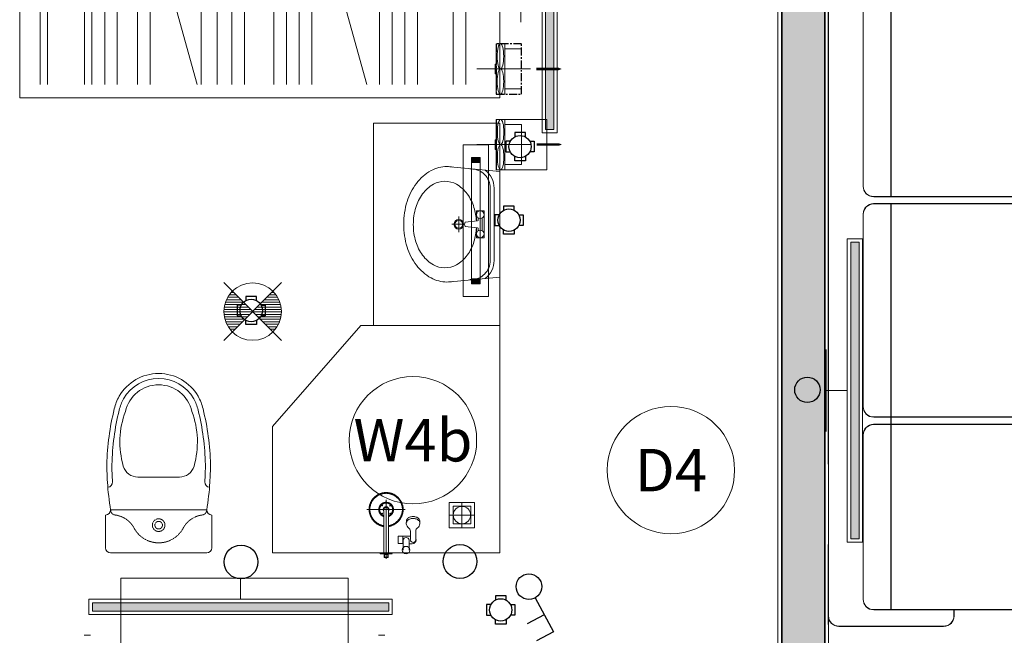
# Model space of a CAD drawing. Units: inches. Extents: x -568516 to 78396, y -120298 to 86082.
# Drawn here: x -277131 to -273235, y 44229 to 46664 of the extents above; entities that cross this region are included whole.
import ezdxf
from ezdxf.enums import TextEntityAlignment as Align

# ---------------------------------------------------------------- set-up
doc = ezdxf.new("R2010")
doc.units = ezdxf.units.IN
doc.header["$MEASUREMENT"] = 0
for name, pattern in [('ACAD_ISO03W100', [30, 12, -18]), ('BLOCK A1-TYPICAL 3-22FL$0$DASHED2', [0.375, 0.25, -0.125]), ('BLOCK B1-TYPICAL  3-22FL - FUR$0$HIDDEN', [0.375, 0.25, -0.125]), ('BLOCK B2-GRID$0$CENTER2', [28.575, 19.05, -3.175, 3.175, -3.175]), ('BORDER2', [0.875, 0.25, -0.125, 0.25, -0.125, 0, -0.125]), ('CENTER', [50.8, 31.75, -6.35, 6.35, -6.35])]:
    doc.linetypes.add(name, pattern=pattern)
for name, color, linetype in [('AC-Drain', 4, 'CENTER'), ('Cốc chia ngả', 6, 'Continuous'), ('e-LINE SOCKET', 8, 'BORDER2'), ('ong sleeve', 1, 'Continuous'), ('THIET BI DIEN', 6, 'Continuous')]:
    doc.layers.add(name, color=color, linetype=linetype)
for name, color, linetype, lineweight in [('BLOCK B1-TYPICAL  3-22FL - FUR$0$Nqh-A-Flor-Accs', 8, 'Continuous', 5), ('BLOCK B1-TYPICAL  3-22FL - FUR$0$Nqh-A-Furn', 8, 'Continuous', 9), ('BLOCK B2-GRID$0$Nqh-S-Grid', 8, 'BLOCK B2-GRID$0$CENTER2', 13), ('BLOCK B2-TYPICAL 3-22FL$0$Nqh-A-Door-Iden', 8, 'Continuous', 13), ('BLOCK B2-TYPICAL 3-22FL$0$Nqh-A-Wall', 8, 'Continuous', 35), ('BLOCK B2-TYPICAL 3-22FL$0$Nqh-A-Wall-Patt-2', 8, 'Continuous', 9), ('BLOCK B2-TYPICAL 3-22FL$0$Nqh-A-Wall-Patt-3', 8, 'Continuous', 9), ('BLOCK B2-TYPICAL 3-22FL$0$Nqh-A-Win-Iden', 8, 'Continuous', 13), ('den hq1.2', 8, 'Continuous', 9), ('den soi guong', 8, 'Continuous', 9), ('e-light', 8, 'Continuous', 20), ('e-LINE DEN', 8, 'ACAD_ISO03W100', 15), ('MVAC Quat hut toilet', 40, 'Continuous', 5)]:
    doc.layers.add(name, color=color, linetype=linetype, lineweight=lineweight)
doc.styles.add('BLOCK B2-TYPICAL 3-22FL$0$Standard', font='VNI-Avo.TTF')

# ---------------------------------------------------------------- blocks, each defined once
blk = doc.blocks.new('BLOCK B2-TYPICAL 3-22FL$0$KHCUA')
blk.add_circle((0, 0), 150)
at = {"style": 'BLOCK B2-TYPICAL 3-22FL$0$Standard', "width": 1.00076}
blk.add_attdef('1A', text='', height=100, rotation=0, dxfattribs=at).set_placement((0, 0), align=Align.MIDDLE_CENTER)
blk = doc.blocks.new('BLOCK B1-TYPICAL  3-22FL - FUR$0$A$C7C314EA1')
for p, q in [((0, 20), (0, 400)), ((20, 420), (150, 420)), ((170, 400), (170, 20)), ((300, 210), (300, 292.2)), ((300, 210), (300, 127.8)), ((20, 0), (150, 0)), ((20, 0), (150, 0))]:
    blk.add_line(p, q)
for points in [[(279.9, 412.5, 0.02753), (170, 400, 0.02753)], [(564.9, 366.1, 0.054905), (349.5, 395, 0.054905)], [(569.7, 385.6, 0.054905), (350, 415, 0.054905)], [(300, 210), (300, 290, 0.704392)], [(300, 210), (300, 130, -0.704392)], [(564.9, 53.9, -0.054905), (349.5, 25, -0.054905)], [(170, 20, 0.02753), (279.9, 7.5, 0.02753)], [(569.7, 34.4, -0.054905), (350, 5, -0.054905)]]:
    blk.add_lwpolyline(points, format="xyb")
for centre, radius, start, end in [((20, 400), 20, 90, 180), ((170, 420), 20, 180, 270), ((279.9, 412.5), 20, 184.5905, 273.8823), ((350, -585), 1000, 90, 94.0204), ((350, -585), 980, 90, 94.0204), ((439, 15.2), 348.1, 69.701, 105.9249), ((530, 210), 160, 60, 77.2425), ((530, 210), 180, 60, 77.2425), ((530, 210), 180, 0, 60), ((360, 292.2), 60, 105.9249, 180), ((530, 210), 135, 0, 77.2425), ((530, 210), 160, 0, 60), ((530, 210), 135, 282.7575, 0), ((530, 210), 160, 300, 0), ((530, 210), 180, 300, 0), ((360, 127.8), 60, 180, 254.0751), ((439, 404.8), 348.1, 254.0751, 290.299), ((530, 210), 160, 282.7575, 300), ((530, 210), 180, 282.7575, 300), ((20, 20), 20, 180, 270), ((170, 0), 20, 90, 180), ((279.9, 7.5), 20, 86.1177, 175.4095), ((350, 1005), 1000, 265.9796, 270), ((350, 1005), 980, 265.9796, 270)]:
    blk.add_arc(centre, radius, start, end)
at = {"linetype": 'BLOCK B1-TYPICAL  3-22FL - FUR$0$HIDDEN'}
for centre, radius, start, end in [((170, 380), 20, 90, 172.7323), ((51, 395.2), 100, 298.1382, 352.7323), ((150, 210), 110, 118.1382, 180), ((110, 210), 25, 0, 180), ((110, 210), 25, 0, 180), ((150, 210), 110, 180, 241.8618), ((150, 210), 110, 180, 241.8618), ((110, 210), 25, 180, 0), ((110, 210), 25, 180, 0), ((110, 210), 15, 0, 180), ((110, 210), 15, 0, 180), ((110, 210), 15, 180, 0), ((110, 210), 15, 180, 0), ((51, 24.8), 100, 7.2677, 61.8618), ((51, 24.8), 100, 7.2677, 61.8618), ((170, 40), 20, 187.2677, 270), ((170, 40), 20, 187.2677, 270)]:
    blk.add_arc(centre, radius, start, end, dxfattribs=at)
blk = doc.blocks.new('BLOCK B1-TYPICAL  3-22FL - FUR$0$A$C57FB73E2')
at = {"linetype": 'Continuous'}
for points in [[(0, 171.3), (19, 380.6), (437.7, 380.6), (456.7, 171.3)], [(215, 287.7), (175.1, 287.7), (175.1, 302.9), (175.1, 318.2), (228.3, 318.2), (281.6, 318.2), (281.6, 302.9), (281.6, 287.7), (241.7, 287.7)], [(253.2, 310.6), (203.5, 310.6)], [(205.5, 302.9), (213.5, 302.9)], [(251.2, 302.9), (243.2, 302.9)], [(228.3, 190.3), (228.3, 241.2)], [(197.2, 218.1), (228.3, 218.1), (259.5, 218.1)]]:
    blk.add_lwpolyline(points, dxfattribs=at)
for points in [[(13.8, 322.9, -0.229741), (85.5, 357.7), (371.2, 357.7, -0.229741), (442.9, 322.9)], [(9.4, 261.6), (9.4, 266.4, -0.414214), (85.5, 342.5), (228.3, 342.5), (371.2, 342.5, -0.414214), (447.3, 266.4), (447.3, 261.6)], [(215, 287.9, 0.060302), (159.6, 278.2, 0.084454), (106.2, 251.6, 0.10642), (68.1, 208.8, 0.12971), (56, 163.1, 0.12971)], [(56, 163.1, 0.12971), (68.1, 117.4, 0.10642), (106.2, 74.7, 0.084454), (159.6, 48.1, 0.073566), (227.3, 38.1, 0.073566), (295, 48.1, 0.084454), (348.4, 74.7, 0.10642), (386.5, 117.4, 0.12971), (398.6, 163.1, 0.12971), (386.5, 208.8, 0.10642), (348.4, 251.6, 0.084454), (295, 278.2, 0.058047), (241.7, 287.7, 0.073566)], [(203.5, 295.3), (210.8, 295.3, -0.385832), (214.6, 291.9), (219.3, 243.7, 0.270314), (237.4, 243.7), (242.1, 291.9, -0.385832), (245.9, 295.3), (253.2, 295.3)], [(0, 171.3, 0.126822), (16.2, 108.4, 0.10607), (66.9, 50.2, 0.085783), (138.3, 13.7, 0.075445), (228.3, 0, 0.075445), (318.4, 13.7, 0.085783), (389.8, 50.2, 0.10607), (440.5, 108.4, 0.126822), (456.7, 171.3, 0.045361), (454.6, 194.7, 0.10607)], [(2.1, 194.7, 0.045361), (0, 171.3, 0.126822)]]:
    blk.add_lwpolyline(points, format="xyb", dxfattribs=at)
for centre, radius in [((190.3, 302.9), 15.2), ((266.4, 302.9), 15.2), ((228.3, 218.1), 19), ((228.3, 218.1), 15.2)]:
    blk.add_circle(centre, radius, dxfattribs=at)
blk = doc.blocks.new('BLOCK B1-TYPICAL  3-22FL - FUR$0$voi sen')
at = {"linetype": 'Continuous'}
for p, q in [((-118.7, 133.6), (-131.8, 132.9)), ((-89.9, 117.1), (-56.2, 117.5)), ((-56.2, 117.5), (-59.1, 117.5)), ((-147.4, 106.6), (-147.3, 108.5)), ((-139.9, 106.6), (-139.8, 108.5)), ((-118.7, 79.6), (-131.8, 80.4)), ((-59.4, 95.8), (-89.9, 96.1)), ((-70.1, 65.8), (-70.1, 95.8)), ((-56.2, 95.8), (-70.1, 95.8)), ((-40.1, 90.5), (-53.2, 90.5)), ((-40.1, 90.5), (-40, 103.3)), ((-14.6, 90.5), (-40.1, 90.5)), ((-174.8, 75.7), (-174.8, -76.5)), ((-69.3, 65.8), (-70.1, 65.8)), ((-69.3, 48.5), (-69.3, 65.8)), ((-40.8, 65.8), (-69.3, 65.8)), ((-42.3, 47), (-67.8, 47)), ((-40.1, 67.3), (-53.1, 67.3)), ((-40.8, 48.5), (-40.8, 65.8)), ((-40.1, 65.8), (-40.8, 65.8)), ((-40.1, 65.8), (-40.1, 67.3)), ((-14.6, 67.3), (-40.1, 67.3)), ((19.4, 0), (-213.4, 0)), ((-37.2, 9), (-170.3, 9)), ((-3.4, 9), (-37.2, 9)), ((-3.4, 0), (-3.4, 19.1)), ((-3.4, -19.1), (-3.4, 0)), ((-1.2, 22.9), (-0.8, 23.1)), ((-0.8, 23.1), (0, 23.3)), ((0, 0), (0, 23.3)), ((0, 6.7), (0, 6.9)), ((0.2, 6.6), (0, 6.7)), ((0, -23.2), (0, 0)), ((0.4, 6.6), (0.2, 6.6)), ((2.6, 6.6), (0.4, 6.6)), ((2.6, 7.9), (13.5, 7.9)), ((2.6, 0), (2.6, 7.9)), ((15, 6.4), (2.6, 6.4)), ((2.6, -7.9), (2.6, 0)), ((13.5, 0), (13.5, 7.9)), ((15, 6.4), (13.5, 7.9)), ((13.5, -7.9), (13.5, 0)), ((15, 0), (15, 6.4)), ((15, -6.4), (15, 0)), ((-36.4, -9), (-170.3, -9)), ((-3.4, -9), (-36.4, -9)), ((-0.8, -23.1), (-1.2, -22.9)), ((0, -23.2), (-0.8, -23.1)), ((0, -6.7), (0.2, -6.6)), ((0, -6.9), (0, -6.7)), ((0.2, -6.6), (0.4, -6.6)), ((0.4, -6.6), (2.6, -6.6)), ((15, -6.4), (2.6, -6.4)), ((13.5, -7.9), (2.6, -7.9)), ((13.5, -7.9), (15, -6.4))]:
    blk.add_line(p, q, dxfattribs=at)
blk.add_circle((-14.6, 78.9), 15, dxfattribs=at)
for centre, radius, start, end in [((-114.9, 107.6), 32.4, 150.05, 171.87), ((-121.6, 111.2), 24.8, 141.99, 149.43), ((-124.7, 113.6), 20.9, 127.53, 142.09), ((-107.4, 107.6), 32.4, 150.05, 171.87), ((-127.5, 117.1), 16.4, 105.05, 126.86), ((-114.1, 111.2), 24.7, 141.99, 149.43), ((-117.2, 113.6), 20.8, 127.53, 142.09), ((-120, 117.1), 16.4, 105.05, 126.86), ((-123.5, 106.8), 27.3, 39.77, 79.89), ((-88.1, 135.2), 18.1, 217.21, 264.51), ((-55.1, 106.6), 11.6, 90.01, 110.7), ((-56.2, 106.6), 10.9, 270, 90), ((-55.1, 103.3), 15, 0.01, 90.01), ((-110.3, 107.1), 37, 172, 177.72), ((-107.3, 106.9), 40, 180.34, 190.91), ((-113.9, 106), 33.5, 191.41, 203.59), ((-119.5, 103.5), 27.3, 203.62, 214.13), ((-123.7, 100.6), 22.2, 214.09, 228.12), ((-102.8, 107.1), 37, 172, 177.72), ((-99.8, 106.9), 40, 180.34, 190.91), ((-106.4, 106), 33.5, 191.41, 203.59), ((-126.5, 97.6), 18, 228.12, 237.34), ((-112, 103.5), 27.3, 203.62, 214.13), ((-128.4, 94.8), 14.7, 238.11, 251.57), ((-116.2, 100.6), 22.2, 214.09, 228.12), ((-113, 138.7), 61.1, 250.86, 252.13), ((-119, 97.6), 18, 228.12, 237.34), ((-120.9, 94.8), 14.7, 238.11, 251.57), ((-105.5, 138.7), 61.1, 250.86, 252.13), ((-123.5, 106.6), 27.3, 280.12, 320.24), ((-88.1, 78.1), 18.1, 95.5, 142.8), ((-53.1, 78.9), 11.6, 90.01, 270), ((-67.8, 48.5), 1.43, 179.96, 270), ((-42.3, 48.5), 1.5, 270, 0.07)]:
    blk.add_arc(centre, radius, start, end, dxfattribs=at)
for points in [[(-242.3, 0), (-242.3, 18.1), (-224.2, 49.4), (-192.8, 67.5), (-174.8, 67.5)], [(-240.4, 0), (-240.4, 17.6), (-222.8, 48), (-192.3, 65.6), (-174.8, 65.6)], [(-239.3, 0), (-239.3, 17.3), (-222, 47.3), (-192, 64.6), (-174.8, 64.6)], [(-174.8, 67.5), (-158.4, 67.1), (-129.5, 51.7), (-110.5, 25.1), (-107.8, 9)], [(-174.8, 65.6), (-158.9, 65.2), (-130.9, 50.4), (-112.3, 24.6), (-109.7, 9)], [(-174.8, 64.6), (-159.2, 64.1), (-131.6, 49.6), (-113.4, 24.4), (-110.8, 9)], [(-174.8, -67.5), (-192.8, -67.5), (-224.2, -49.4), (-242.3, -18.1), (-242.3, 0)], [(-174.8, -65.6), (-192.3, -65.6), (-222.8, -48), (-240.4, -17.6), (-240.4, 0)], [(-174.8, -64.6), (-192, -64.6), (-222, -47.3), (-239.3, -17.3), (-239.3, 0)], [(-203.8, 0), (-203.8, 7.8), (-196, 21.3), (-182.5, 29), (-174.8, 29)], [(-174.8, -29), (-182.5, -29), (-196, -21.3), (-203.8, -7.8), (-203.8, 0)], [(-200.8, 0), (-200.8, 7), (-193.8, 19), (-181.7, 26), (-174.8, 26)], [(-174.8, -26), (-181.7, -26), (-193.8, -19), (-200.8, -7), (-200.8, 0)], [(-192, 15.7), (-192, 16.1), (-191.6, 16.8), (-190.9, 17.2), (-190.5, 17.3)], [(-190.5, 14.2), (-190.9, 14.3), (-191.6, 14.7), (-192, 15.4), (-192, 15.7)], [(-190.5, 17.3), (-190.1, 17.2), (-189.4, 16.8), (-189, 16.1), (-189, 15.7)], [(-189, 15.7), (-189, 15.4), (-189.4, 14.7), (-190.1, 14.3), (-190.5, 14.2)], [(-186.4, 0), (-186.3, 3), (-183.2, 8.1), (-178.1, 11.2), (-175.1, 11.3)], [(-183.9, -7), (-186.3, -4), (-186.4, 0)], [(-185.6, 0), (-185.6, 3.3), (-181.8, 8.6), (-178.7, 9.7)], [(-183.6, -6.1), (-185.7, -3.4), (-185.6, 0)], [(-183.8, 0), (-183.8, 2.4), (-181.3, 6.6), (-177.2, 9), (-174.8, 9)], [(-174.8, -9), (-177.2, -9), (-181.3, -6.6), (-183.8, -2.4), (-183.8, 0)], [(-178.7, 9.7), (-176.7, 10.4), (-174.5, 10.4)], [(-175.1, 11.3), (-171.4, 11.3), (-168.3, 9.1)], [(-174.8, 29), (-165.4, 28.9), (-150.2, 17.9), (-147.1, 9)], [(-174.8, 26), (-166.6, 25.9), (-153.3, 16.6), (-150.3, 9)], [(-174.5, 10.4), (-174.1, 10.4), (-173.8, 10.4)], [(-173.8, 10.4), (-171.7, 10.1), (-169.9, 9.1)], [(-160.5, 15.7), (-160.5, 16.1), (-160.1, 16.8), (-159.4, 17.2), (-159, 17.3)], [(-159, 14.2), (-159.4, 14.3), (-160.1, 14.7), (-160.5, 15.4), (-160.5, 15.7)], [(-159, 17.3), (-158.6, 17.2), (-157.9, 16.8), (-157.5, 16.1), (-157.5, 15.7)], [(-157.5, 15.7), (-157.5, 15.4), (-157.9, 14.7), (-158.6, 14.3), (-159, 14.2)], [(-3.4, 19.1), (-3.4, 19.3), (-3.3, 19.6)], [(-3.3, 19.6), (-3.1, 20.1), (-2.8, 20.6)], [(-2.8, 20.6), (-2.2, 21.9), (-1.2, 22.9)], [(-192, -15.7), (-192, -15.4), (-191.6, -14.7), (-190.9, -14.3), (-190.5, -14.2)], [(-190.5, -17.3), (-190.9, -17.2), (-191.6, -16.8), (-192, -16.1), (-192, -15.7)], [(-190.5, -14.2), (-190.1, -14.3), (-189.4, -14.7), (-189, -15.4), (-189, -15.7)], [(-189, -15.7), (-189, -16.1), (-189.4, -16.8), (-190.1, -17.2), (-190.5, -17.3)], [(-175.1, -11.3), (-177.7, -11.3), (-182.3, -9.1), (-183.9, -7)], [(-174.5, -10.5), (-177.2, -10.5), (-181.9, -8.2), (-183.6, -6.1)], [(-171.9, -10.8), (-173.5, -11.3), (-175.1, -11.3)], [(-147.1, -9), (-150.2, -17.9), (-165.4, -28.9), (-174.8, -29)], [(-150.3, -9), (-153.3, -16.6), (-166.6, -25.9), (-174.8, -26)], [(-110.8, -9), (-113.4, -24.3), (-131.7, -49.6), (-159.2, -64.1), (-174.8, -64.6)], [(-109.7, -9), (-112.4, -24.6), (-130.9, -50.3), (-158.9, -65.2), (-174.8, -65.6)], [(-107.8, -9), (-110.5, -25.1), (-129.5, -51.7), (-158.4, -67), (-174.8, -67.5)], [(-170.8, -9.5), (-172.6, -10.3), (-174.5, -10.5)], [(-168.3, -9), (-170, -10.3), (-171.9, -10.8)], [(-169.9, -9.1), (-170.3, -9.3), (-170.8, -9.5)], [(-160.5, -15.7), (-160.5, -15.4), (-160.1, -14.7), (-159.4, -14.3), (-159, -14.2)], [(-159, -17.3), (-159.4, -17.2), (-160.1, -16.8), (-160.5, -16.1), (-160.5, -15.7)], [(-159, -14.2), (-158.6, -14.3), (-157.9, -14.7), (-157.5, -15.4), (-157.5, -15.7)], [(-157.5, -15.7), (-157.5, -16.1), (-157.9, -16.8), (-158.6, -17.2), (-159, -17.3)], [(-3, -20.1), (-3.3, -19.6), (-3.4, -19.1)], [(-1.5, -22.6), (-2.4, -21.5), (-3, -20.1)], [(-1.2, -22.9), (-1.4, -22.8), (-1.5, -22.6)]]:
    blk.add_open_spline(points, degree=2, dxfattribs=at)
blk = doc.blocks.new('BLOCK B1-TYPICAL  3-22FL - FUR$0$TYPE A2a-7-12')
at = {"layer": 'BLOCK B1-TYPICAL  3-22FL - FUR$0$Nqh-A-Flor-Accs'}
for p, q in [((-1550, 4102.8), (-1550, 4002.8)), ((-1600, 4052.8), (-1500, 4052.8))]:
    blk.add_line(p, q, dxfattribs=at)
blk.add_lwpolyline([(-1400, 4802.8), (-1900, 4802.8), (-1900, 5602.8), (-1400, 5602.8), (-1400, 4802.8)], dxfattribs=at)
for points in [[(-1400, 3902.8), (-2300.1, 3902.8), (-2300.1, 4402.8), (-1950.1, 4802.8), (-1400, 4802.8)], [(-1600, 4002.8), (-1600, 4102.8), (-1500, 4102.8), (-1500, 4002.8)], [(-1585, 4017.8), (-1585, 4087.8), (-1515, 4087.8), (-1515, 4017.8)]]:
    blk.add_lwpolyline(points, close=True, dxfattribs=at)
blk.add_circle((-1550, 4052.8), 34.4, dxfattribs=at)
at = {"layer": 'BLOCK B1-TYPICAL  3-22FL - FUR$0$Nqh-A-Furn'}
for p, q in [((-3219.1, 6252.8), (-3219.1, 5755.8)), ((-3189.3, 6252.8), (-3189.3, 5755.8)), ((-3043.9, 6252.8), (-3043.9, 5755.8)), ((-3014.6, 6252.8), (-3014.6, 5755.8)), ((-2963.6, 6252.8), (-2963.6, 5755.8)), ((-2914.2, 6252.8), (-2914.2, 5755.8)), ((-2833.8, 6252.8), (-2833.8, 5755.8)), ((-2783.8, 6252.8), (-2783.8, 5755.8)), ((-2735.6, 6252.8), (-2597.3, 5755.9)), ((-2581.4, 6252.8), (-2581.4, 5755.8)), ((-2518.1, 6252.8), (-2518.1, 5755.8)), ((-2461.1, 6252.8), (-2461.1, 5755.8)), ((-2411.1, 6252.8), (-2411.1, 5755.8)), ((-2293.9, 6252.9), (-2293.9, 5755.9)), ((-2243.9, 6252.9), (-2243.9, 5755.9)), ((-2193.9, 6252.9), (-2193.9, 5755.9)), ((-2143.9, 6252.9), (-2143.9, 5755.9)), ((-2065, 6252.8), (-1926.7, 5755.9)), ((-1875.7, 6252.9), (-1875.7, 5755.9)), ((-1825.7, 6252.9), (-1825.7, 5755.9)), ((-1775.7, 6252.9), (-1775.7, 5755.9)), ((-1725.7, 6252.9), (-1725.7, 5755.9)), ((-1584.2, 6252.9), (-1584.2, 5755.9)), ((-1534.2, 6252.9), (-1534.2, 5755.9))]:
    blk.add_line(p, q, dxfattribs=at)
at = {"layer": 'BLOCK B1-TYPICAL  3-22FL - FUR$0$Nqh-A-Furn', "linetype": 'Continuous'}
for p, q in [((-3045, 3577.1), (-3020, 3577.1)), ((-1855, 3577.1), (-1880, 3577.1))]:
    blk.add_line(p, q, dxfattribs=at)
at = {"layer": 'BLOCK B1-TYPICAL  3-22FL - FUR$0$Nqh-A-Furn'}
blk.add_lwpolyline([(-1399.9, 6302.9), (-1399.9, 5702.9), (-3300, 5702.9), (-3300, 6302.9)], close=True, dxfattribs=at)
at = {"layer": 'BLOCK B1-TYPICAL  3-22FL - FUR$0$Nqh-A-Furn', "linetype": 'Continuous'}
blk.add_lwpolyline([(-2900, 2276.1), (-2000, 2276.1), (-2000, 3802.8), (-2900, 3802.8)], close=True, dxfattribs=at)
at = {"layer": 'BLOCK B1-TYPICAL  3-22FL - FUR$0$Nqh-A-Flor-Accs', "extrusion": (0, 0, -1), "zscale": -1, "rotation": 90}
blk.add_blockref('BLOCK B1-TYPICAL  3-22FL - FUR$0$A$C57FB73E2', (1780.6, 4974.5), dxfattribs=at)
at = {"layer": 'BLOCK B1-TYPICAL  3-22FL - FUR$0$Nqh-A-Flor-Accs'}
for name, p, rotation in [('BLOCK B1-TYPICAL  3-22FL - FUR$0$A$C7C314EA1', (-2540.1, 3902.8), 90), ('BLOCK B1-TYPICAL  3-22FL - FUR$0$voi sen', (-1850, 3899.4), 270)]:
    blk.add_blockref(name, p, dxfattribs=dict(at, rotation=rotation))
blk = doc.blocks.new('BLOCK B1-TYPICAL  3-22FL - FUR$0$fhgxhcjh')
for p, q in [((191048.9, 85736.6), (193524.9, 85736.6)), ((193524.9, 85736.6), (193524.9, 85291.1)), ((191008.9, 85294.1), (191008.9, 85696.5)), ((191744.2, 85603.1), (191112.7, 85603.1)), ((191852.7, 85603.1), (192591.9, 85603.1)), ((192699.6, 85603.1), (193448.8, 85603.1)), ((192699.6, 85603.1), (193075.7, 85603.1)), ((193448.8, 85603.1), (193448.8, 84948.9)), ((191072.7, 85563), (191072.7, 84948.9)), ((191784.3, 84948.9), (191784.3, 85563)), ((191812.7, 84948.9), (191812.7, 85563)), ((192632, 85563), (192632, 84948.9)), ((192659.6, 84948.9), (192659.6, 85563)), ((191784.3, 85496.3), (191072.7, 85496.3)), ((191785.1, 85496.3), (191812.7, 85496.3)), ((191812.7, 85496.3), (192632, 85496.3)), ((192659.6, 85496.3), (193448.8, 85496.3)), ((191072.7, 85254), (191048.9, 85254)), ((193448.8, 85241.1), (193474.9, 85241.1)), ((191112.7, 84908.9), (191744.2, 84908.9)), ((192591.9, 84908.9), (191852.7, 84908.9)), ((192695.3, 84883), (193401.2, 84883)), ((193408.7, 84908.9), (192699.6, 84908.9)), ((192655.2, 84222.6), (192655.2, 84842.9)), ((193441.2, 84842.9), (193441.2, 84222.6)), ((192268.8, 84616.2), (191457.5, 84616.2)), ((191417.4, 84576.2), (191417.4, 84125.5)), ((192308.8, 84125.5), (192308.8, 84576.2)), ((193401.2, 84182.6), (192695.3, 84182.6)), ((191457.5, 84085.4), (192268.8, 84085.4))]:
    blk.add_line(p, q)
for points in [[(192659.6, 84958.4), (192632, 84958.4)], [(191812.7, 84948.9), (191784.3, 84948.9)], [(192699.6, 84908.9), (192699.6, 84883)], [(193408.7, 84908.9), (193408.7, 84883)]]:
    blk.add_lwpolyline(points)
for centre, radius, start, end in [((191048.9, 85696.5), 40.1, 90, 180), ((191112.7, 85563), 40.1, 90, 180), ((191744.2, 85563), 40.1, 0, 90), ((191852.7, 85563), 40.1, 90, 180), ((192591.9, 85563), 40.1, 0, 90), ((192699.6, 85563), 40.1, 90, 180), ((191048.9, 85294.1), 40.1, 180, 270), ((193474.9, 85291.1), 50, 270, 0), ((191112.7, 84948.9), 40.1, 180, 270), ((191744.2, 84948.9), 40.1, 270, 0), ((191852.7, 84948.9), 40.1, 180, 270), ((192591.9, 84948.9), 40.1, 270, 0), ((192699.6, 84948.9), 40.1, 180, 270), ((193408.7, 84948.9), 40.1, 270, 0), ((192695.3, 84842.9), 40.1, 90, 180), ((193401.2, 84842.9), 40.1, 0, 90), ((191457.5, 84576.2), 40.1, 90, 180), ((192268.8, 84576.2), 40.1, 0, 90), ((192695.3, 84222.6), 40.1, 180, 270), ((193401.2, 84222.6), 40.1, 270, 0), ((191457.5, 84125.5), 40.1, 180, 270), ((192268.8, 84125.5), 40.1, 270, 0)]:
    blk.add_arc(centre, radius, start, end)
blk = doc.blocks.new('BLOCK B1-TYPICAL  3-22FL - FUR$0$TYPE B2')
at = {"layer": 'BLOCK B1-TYPICAL  3-22FL - FUR$0$Nqh-A-Furn', "xscale": 1.029600000008941, "yscale": 1.029600000008941, "zscale": 1.029600000008941, "rotation": 90}
blk.add_blockref('BLOCK B1-TYPICAL  3-22FL - FUR$0$fhgxhcjh', (88374.7, -202752.4), dxfattribs=at)
blk = doc.blocks.new('BLOCK B2-TYPICAL 3-22FL$0$B1-C1a')
at = {"layer": 'BLOCK B2-TYPICAL 3-22FL$0$Nqh-A-Wall-Patt-3'}
h = blk.add_hatch(dxfattribs=at)
h.set_pattern_fill('ANSI38', color=256, scale=15, style=0)
h.set_pattern_definition([(45, (-84.703, -9684.037), (-33.67596, 33.67596), []), (135, (-84.703, -9684.037), (-101.02788, 33.67596), [119.0625, -71.4375])])
h.paths.add_polyline_path([(85.4, -18), (-84.7, -18), (-84.7, -9684), (85.4, -9684), (85.2, -9513.9), (85.2, -9513.9), (85.3, -3484.1)])
h.paths.add_polyline_path([(5385, -14.9), (5215.3, -14.9), (5215.3, -9684), (5385, -9684)])
h.paths.add_polyline_path([(2535, -3414.1), (85.4, -3414.1), (85.4, -3484.1), (2535, -3484.1)])
at = {"layer": 'BLOCK B2-TYPICAL 3-22FL$0$Nqh-A-Wall', "linetype": 'Continuous'}
blk.add_lwpolyline([(-85, -13.9), (1435, -13.9), (1435, -184), (85.4, -184), (85.3, -3414.1), (2535, -3414.1), (2535, -3484.1), (85.3, -3484.1), (85.2, -9513.9), (1934.8, -9513.9), (1934.8, -9583.9), (1834.8, -9583.9), (1834.8, -9684), (-84.8, -9684)], close=True, dxfattribs=at)
at = {"layer": 'BLOCK B2-TYPICAL 3-22FL$0$Nqh-A-Wall-Patt-2', "flags": 128}
blk.add_lwpolyline([(-100, 1.1), (1450, 1.1), (1450, -199), (100.4, -199), (100.3, -3399.1), (2550, -3399.1), (2550, -3499.1), (100.3, -3499.1), (100.2, -9498.9), (1949.8, -9498.9), (1949.8, -9598.9), (1849.8, -9598.9), (1849.8, -9699), (-99.8, -9699), (-100, 1.1)], close=True, dxfattribs=at)
blk = doc.blocks.new('den huynh quang 1x36w')
h = blk.add_hatch(color=256)
h.paths.add_polyline_path([(46.7, -107.2), (46.7, -1186.3), (13.7, -1186.3), (13.7, -74.4)])
h.paths.add_polyline_path([(46.7, -13.7), (46.7, -107.2), (13.7, -74.4), (13.7, -13.7)])
at = {"color": 8, "ltscale": 0.5}
blk.add_lwpolyline([(60.4, -1200), (60.4, 0), (0, 0), (0, -1200)], close=True, dxfattribs=at)
blk.add_lwpolyline([(46.7, -1186.3), (46.7, -13.7), (13.7, -13.7), (13.7, -1186.3)], close=True)
for points in [[(143.8, -437.4), (143.8, -762.6)], [(60.4, -600), (143.8, -600)]]:
    blk.add_lwpolyline(points)
blk = doc.blocks.new('den downlight am tran 18w')
h = blk.add_hatch()
h.set_pattern_fill('ANSI31', color=8, scale=5, angle=315, style=0)
h.set_pattern_definition([(360, (-11.082, 42.412), (6e-15, 15.875), [])])
h.paths.add_polyline_path([(177.4, -97.1, 0.414214), (177.4, 166.3), (45.7, 34.6)])
h.paths.add_polyline_path([(-86.1, -97.1), (45.7, 34.6), (-86.1, 166.3, 0.414214)])
for p, q in [((232.7, -152.4), (-141.3, 221.6)), ((-141.3, -152.4), (232.7, 221.6))]:
    blk.add_line(p, q)
blk.add_circle((45.7, 34.6), 186.3)
blk = doc.blocks.new('WF2')
at = {"linetype": 'Continuous', "ltscale": 15}
for points in [[(-250.7, 132.5), (-230.5, 132.5), (-230.5, 167.5), (-250.7, 167.5)], [(229.1, 132.5), (249.3, 132.5), (249.3, 167.5), (229.1, 167.5)]]:
    blk.add_hatch(color=40, dxfattribs=at).paths.add_polyline_path(points)
at = {"color": 1, "linetype": 'Continuous'}
for p, q in [((-300, 200), (-300, 100)), ((300, 200), (-300, 200)), ((-300, 200), (-300, 200)), ((300, 100), (300, 200)), ((-300, 100), (300, 100))]:
    blk.add_line(p, q, dxfattribs=at)
at = {"color": 40, "linetype": 'Continuous'}
for p, q in [((-250.7, 132.5), (-250.7, 167.5)), ((-250.7, 167.5), (-230.5, 167.5)), ((-250.7, 132.5), (-250.7, 167.5)), ((-250.7, 167.5), (249.3, 167.5)), ((-230.5, 167.5), (-230.5, 132.5)), ((229.1, 132.5), (229.1, 167.5)), ((229.1, 167.5), (249.3, 167.5)), ((249.3, 167.5), (249.3, 132.5)), ((249.3, 167.5), (249.3, 132.5)), ((-230.5, 132.5), (-250.7, 132.5)), ((249.3, 132.5), (-250.7, 132.5)), ((249.3, 132.5), (229.1, 132.5))]:
    blk.add_line(p, q, dxfattribs=at)
blk = doc.blocks.new('DHKK Agribank An Phu$0$FV20LUT2')
at = {"color": 8, "ltscale": 800}
blk.add_line((0, -168.1), (0, 155.2), dxfattribs=at)
at = {"ltscale": 800}
for p, q in [((-120, 0), (-120, 100)), ((120, 0), (120, 100)), ((-151, 0), (151, 0)), ((151, -52), (151, 0)), ((-151, -52), (-151, 0)), ((-151, -52), (151, -52)), ((-28.9, -52), (-28.9, -58.5)), ((-28.9, -58.5), (0, -58.5)), ((28.9, -58.5), (0, -58.5)), ((28.9, -52), (28.9, -58.5))]:
    blk.add_line(p, q, dxfattribs=at)
at = {"linetype": 'Continuous', "ltscale": 800}
blk.add_lwpolyline([(-0.4, 189.2, 15.2, 15.2, 0), (-0.4, 265.3, 60.9, 0, 0), (-0.4, 341.4, 0, 0, 0)], format="xyseb", dxfattribs=at)
at = {"ltscale": 800}
blk.add_ellipse((-75.5, -26), major_axis=(75.5, 0), ratio=0.258903, dxfattribs=at)
at = {"ltscale": 800, "extrusion": (0, 0, -1)}
blk.add_ellipse((75.5, -26), major_axis=(-75.5, 0), ratio=0.258903, dxfattribs=at)
blk = doc.blocks.new('dfg')
at = {"layer": 'MVAC Quat hut toilet', "color": 3}
blk.add_lwpolyline([(-558841.6, 468440.9), (-558642.3, 468440.9), (-558642.3, 468240.9), (-558841.6, 468240.9)], close=True, dxfattribs=at)
at = {"layer": 'MVAC Quat hut toilet', "ltscale": 10}
blk.add_lwpolyline([(-558808, 468262), (-558808, 468420.4), (-558742, 468420.4), (-558742, 468262)], close=True, dxfattribs=at)
at = {"layer": 'MVAC Quat hut toilet', "ltscale": 10, "xscale": 0.6600000000325963, "yscale": 0.6600000000325963, "zscale": 0.6600000000325963, "rotation": 270}
blk.add_blockref('DHKK Agribank An Phu$0$FV20LUT2', (-558808, 468341.2), dxfattribs=at)
blk = doc.blocks.new('CT2')
at = {"color": 4, "linetype": 'Continuous'}
for points in [[(1.8, 11.1), (26.1, 108.3), (74.7, 96.1)], [(14, 59.7), (62.6, 47.5)]]:
    blk.add_lwpolyline(points, dxfattribs=at)
blk.add_circle((-6.3, -21.4), 33.4, dxfattribs=at)
blk = doc.blocks.new('A$C46C219BB')
at = {"layer": 'AC-Drain', "color": 3}
blk.add_lwpolyline([(176.6, 0), (76.9, 0), (76.9, 199.3), (176.6, 199.3)], close=True, dxfattribs=at)
at = {"layer": 'MVAC Quat hut toilet', "ltscale": 10, "xscale": 0.6600000001490116, "yscale": 0.6600000001490116, "zscale": 0.6600000001490116, "rotation": 270}
blk.add_blockref('DHKK Agribank An Phu$0$FV20LUT2', (110.9, 99.7), dxfattribs=at)
blk = doc.blocks.new('fsfsf')
at = {"layer": 'Cốc chia ngả'}
for points in [[(3778905.4, -747725), (3778905.4, -747690.9), (3778821.1, -747690.9), (3778821.1, -747725)], [(3778785.4, -747760.6), (3778751.3, -747760.6), (3778751.3, -747845), (3778785.4, -747845)], [(3778941.1, -747760.6), (3778975.1, -747760.6), (3778975.1, -747845), (3778941.1, -747845)], [(3778905.4, -747880.7), (3778905.4, -747914.7), (3778821.1, -747914.7), (3778821.1, -747880.7)]]:
    blk.add_lwpolyline(points, dxfattribs=at)
blk.add_circle((3778863.2, -747802.8), 88.5, dxfattribs=at)

msp = doc.modelspace()

# ---------------------------------------------------------------- linework, layer by layer
at = {"layer": 'BLOCK B2-GRID$0$Nqh-S-Grid', "ltscale": 100, "flags": 128}
msp.add_lwpolyline([(-273931.8, 52525.8), (-273931.8, 25763.9)], dxfattribs=at)
at = {"layer": 'e-LINE SOCKET', "color": 3, "linetype": 'ByBlock', "ltscale": 600}
for centre in [(-276255.7, 44518.7), (-275389.3, 44520.8)]:
    msp.add_circle(centre, 67, dxfattribs=at)
at = {"layer": 'ong sleeve', "color": 3, "ltscale": 4}
msp.add_circle((-274014.5, 45199.7), 50.3, dxfattribs=at)

# ---------------------------------------------------------------- block references
for name, p in [('BLOCK B2-TYPICAL 3-22FL$0$B1-C1a', (-274031.4, 50353.4)), ('BLOCK B1-TYPICAL  3-22FL - FUR$0$TYPE A2a-7-12', (-273831.5, 40651.5)), ('BLOCK B1-TYPICAL  3-22FL - FUR$0$TYPE B2', (-274031.8, 50354.5)), ('BLOCK B1-TYPICAL  3-22FL - FUR$0$TYPE B2', (-274031.4, 50353.4))]:
    msp.add_blockref(name, p)
at = {"layer": 'AC-Drain'}
msp.add_blockref('dfg', (283596.7, -422171.6), dxfattribs=at)
at = {"layer": 'BLOCK B2-TYPICAL 3-22FL$0$Nqh-A-Door-Iden', "ltscale": 0.02, "xscale": 1.680000000051223, "yscale": 1.680000000051223, "zscale": 1.680000000051223}
msp.add_blockref('BLOCK B2-TYPICAL 3-22FL$0$KHCUA', (-274554.5, 44881.9), dxfattribs=at).add_auto_attribs({'1A': 'D4'})
at = {"layer": 'BLOCK B2-TYPICAL 3-22FL$0$Nqh-A-Win-Iden', "ltscale": 0.02, "xscale": 1.680000000051223, "yscale": 1.680000000051223, "zscale": 1.680000000051223}
msp.add_blockref('BLOCK B2-TYPICAL 3-22FL$0$KHCUA', (-275575.3, 45000.2), dxfattribs=at).add_auto_attribs({'1A': 'W4b'})
at = {"layer": 'Cốc chia ngả', "xscale": 0.5, "yscale": 0.5, "zscale": 0.5}
for p in [(-2164583.3, 420062.9), (-2164627, 419772), (-2165647.1, 419414.7), (-2164659.8, 418230.3)]:
    msp.add_blockref('fsfsf', p, dxfattribs=at)
at = {"layer": 'den hq1.2'}
for p, rotation in [((-275004.3, 46216), 180), ((-273796.3, 44597), 180), ((-276857.4, 44310.5), 90)]:
    msp.add_blockref('den huynh quang 1x36w', p, dxfattribs=dict(at, rotation=rotation))
at = {"layer": 'den soi guong', "rotation": 90}
msp.add_blockref('WF2', (-275176.8, 45869.3), dxfattribs=at)
at = {"layer": 'e-light', "extrusion": (0, 0, -1), "xscale": -0.6106546514201909, "yscale": 0.6106546514201909, "zscale": -0.6106546514201909, "rotation": 180}
msp.add_blockref('den downlight am tran 18w', (276182, 45530.4), dxfattribs=at)
at = {"layer": 'e-LINE DEN', "linetype": 'BLOCK A1-TYPICAL 3-22FL$0$DASHED2', "ltscale": 600, "xscale": -1, "rotation": 180}
msp.add_blockref('A$C46C219BB', (-275323, 46568.7), dxfattribs=at)
at = {"layer": 'THIET BI DIEN', "xscale": 1.517128460404682, "yscale": 1.517128460404682, "zscale": 1.517128460404682, "rotation": 222.4857803331813}
msp.add_blockref('CT2', (-275101.6, 44390.7), dxfattribs=at)

doc.saveas('drawing.dxf')
